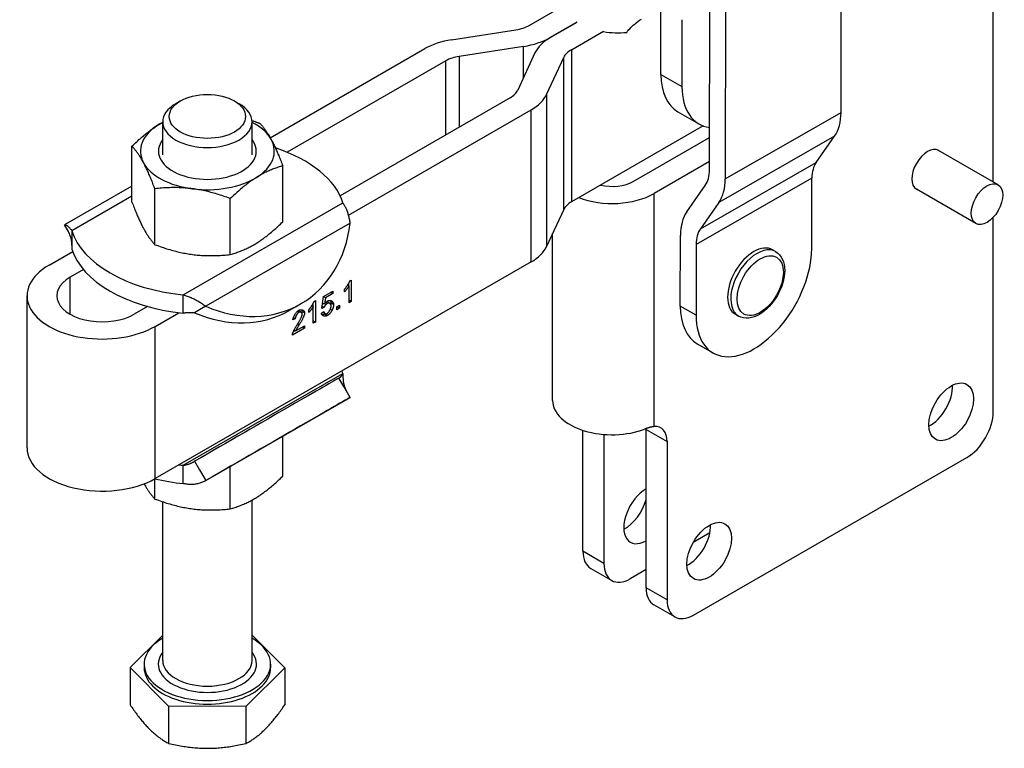
# Model space of a CAD drawing. Extents: x 27 to 340, y 8 to 279.
# Drawn here: x 164 to 230, y 8 to 56 of the extents above; entities that cross this region are included whole.
import ezdxf

# ---------------------------------------------------------------- set-up
doc = ezdxf.new("R2010")
doc.units = 0
doc.layers.add('Tangenciální hrany', color=179, linetype='Continuous', lineweight=50)
doc.layers.add('Viditelné hrany', color=7, linetype='Continuous', lineweight=25)

msp = doc.modelspace()

# ---------------------------------------------------------------- linework, layer by layer
at = {"layer": 'Tangenciální hrany', "color": 179, "linetype": 'Continuous', "lineweight": 25, "true_color": 0x1a1a3e}
for p, q in [((199.819, 55.291), (199.819, 55.283)), ((198.026, 52.61), (198.026, 54.695)), ((201.24, 54.472), (201.24, 44.253)), ((192.8, 48.761), (192.8, 53.729)), ((193.696, 54.027), (193.696, 49.277)), ((200.723, 43.737), (200.723, 53.956)), ((207.254, 52.813), (208.668, 51.998)), ((199.562, 51.463), (199.562, 41.243)), ((198.527, 40.211), (198.527, 50.43)), ((211.579, 45.802), (219.357, 50.262)), ((218.927, 48.666), (211.149, 44.206)), ((209.91, 42.443), (217.689, 46.903)), ((217.402, 45.839), (209.624, 41.379)), ((171.706, 44.636), (167.667, 42.31)), ((206.804, 29.154), (206.804, 44.814)), ((175.154, 37.998), (185.881, 44.175)), ((186.368, 42.825), (176.667, 37.238)), ((167.546, 36.702), (167.546, 39.186)), ((184.827, 37.425), (184.722, 37.486)), ((185.253, 37.362), (185.076, 37.463)), ((209.615, 36.637), (208.555, 37.248)), ((182.916, 36.821), (182.811, 36.882)), ((183.306, 36.794), (183.129, 36.895)), ((184.83, 36.608), (184.653, 36.71)), ((185.154, 36.968), (185.036, 37.037)), ((173.274, 25.668), (173.274, 35.888)), ((182.941, 35.988), (182.839, 36.046)), ((175.154, 26.552), (185.881, 32.729)), ((206.256, 28.959), (207.671, 28.145)), ((203.428, 19.96), (202.014, 20.775)), ((207.671, 17.517), (206.256, 18.331))]:
    msp.add_line(p, q, dxfattribs=at)
for centre, major_axis, ratio, start_param, end_param in [((213.716, 38.745), (1.248, 2.166), 0.578093, 0, 3.141593), ((176.774, 13.197), (-3.3, 0), 0.575862, 5.853486, 9.854478), ((176.774, 13.443), (3, 0), 0.575862, 3.141593, 6.283185)]:
    msp.add_ellipse(centre, major_axis=major_axis, ratio=ratio, start_param=start_param, end_param=end_param, dxfattribs=at)
msp.add_ellipse((213.929, 38.623), major_axis=(1.098, 1.906), ratio=0.578093, dxfattribs=at)
at = {"layer": 'Viditelné hrany', "linetype": 'Continuous', "lineweight": 25}
for p, q in [((219.357, 50.262), (219.383, 64.496)), ((229.591, 45.585), (229.591, 64.068)), ((210.518, 46.413), (210.544, 60.647)), ((211.605, 60.036), (211.579, 45.802)), ((198.405, 56.105), (200.563, 57.348)), ((207.254, 52.813), (207.242, 57.303)), ((201.594, 56.313), (199.819, 55.291)), ((201.601, 56.309), (199.826, 55.287)), ((208.657, 56.488), (208.668, 51.998)), ((193.179, 55.139), (197.508, 55.807)), ((201.24, 54.472), (203.394, 55.713)), ((180.997, 48.56), (191.385, 54.543)), ((198.026, 54.695), (193.696, 54.027)), ((192.8, 53.729), (182.131, 47.585)), ((198.791, 54.254), (197.631, 51.761)), ((199.562, 51.463), (200.723, 53.956)), ((174.955, 51.026), (174.644, 50.846)), ((178.593, 51.026), (178.903, 50.846)), ((197.113, 51.245), (185.688, 44.665)), ((186.259, 43.366), (198.527, 50.43)), ((208.398, 50.299), (209.812, 49.485)), ((173.774, 47.421), (173.774, 49.629)), ((179.774, 47.421), (179.774, 49.629)), ((210.095, 49.352), (201.24, 44.253)), ((205.39, 45.629), (210.522, 48.584)), ((217.689, 46.903), (218.927, 48.666)), ((171.706, 44.231), (171.706, 47.989)), ((229.915, 45.398), (225.92, 47.698)), ((181.842, 42.91), (181.842, 46.668)), ((210.519, 46.954), (206.804, 44.814)), ((217.393, 41.097), (217.402, 45.839)), ((171.706, 45.308), (167.18, 42.702)), ((173.246, 41.374), (173.246, 45.131)), ((208.993, 43.586), (210.232, 45.349)), ((228.418, 42.798), (224.423, 45.099)), ((178.314, 40.713), (178.314, 44.471)), ((200.723, 43.737), (199.562, 41.243)), ((211.149, 44.206), (209.91, 42.443)), ((229.591, 30.14), (229.591, 43.218)), ((167.44, 42.251), (167.179, 42.702)), ((167.667, 42.31), (167.667, 41.624)), ((199.975, 30.91), (199.975, 42.131)), ((208.555, 37.248), (208.563, 41.99)), ((167.667, 41.624), (167.667, 41.083)), ((209.624, 41.379), (209.615, 36.637)), ((214.964, 40.911), (214.752, 41.034)), ((166.132, 40), (167.723, 40.917)), ((198.527, 40.211), (173.274, 25.668)), ((168.442, 39.702), (167.546, 39.186)), ((186.293, 38.593), (186.19, 38.652)), ((186.268, 38.781), (186.268, 38.608)), ((186.293, 37.474), (186.293, 38.593)), ((186.347, 38.942), (186.445, 38.998)), ((186.445, 38.998), (186.445, 37.562)), ((164.653, 27.725), (164.653, 37.944)), ((175.154, 37.312), (175.154, 37.998)), ((184.459, 37.096), (184.579, 37.9)), ((184.701, 37.802), (184.575, 37.874)), ((184.579, 37.9), (185.194, 38.254)), ((184.701, 37.802), (184.634, 37.379)), ((185.194, 38.086), (184.701, 37.802)), ((185.194, 38.086), (185.048, 38.17)), ((185.194, 38.254), (185.194, 38.086)), ((185.989, 38.207), (185.989, 38.377)), ((172.755, 37.218), (171.859, 36.702)), ((175.154, 36.771), (175.154, 37.312)), ((176.667, 37.238), (176.246, 36.994)), ((183.058, 37.405), (182.308, 36.97)), ((183.891, 37.21), (183.788, 37.269)), ((183.866, 37.398), (183.866, 37.224)), ((183.891, 36.091), (183.891, 37.21)), ((183.944, 37.558), (184.042, 37.615)), ((184.042, 37.615), (184.042, 36.178)), ((184.602, 37.156), (184.459, 37.096)), ((184.602, 37.156), (184.479, 37.227)), ((184.634, 37.379), (184.512, 37.45)), ((184.996, 37.426), (184.819, 37.527)), ((185.478, 37.205), (185.651, 37.304)), ((185.478, 37.005), (185.478, 37.205)), ((185.651, 37.105), (185.478, 37.204)), ((185.651, 37.105), (185.478, 37.005)), ((185.651, 37.304), (185.651, 37.105)), ((186.445, 37.562), (186.293, 37.649)), ((186.445, 37.562), (186.293, 37.474)), ((173.274, 35.888), (174.865, 36.804)), ((176.246, 36.994), (175.917, 36.803)), ((182.675, 36.395), (182.518, 36.324)), ((182.675, 36.395), (182.551, 36.467)), ((183.08, 36.822), (182.903, 36.924)), ((183.587, 36.823), (183.587, 36.994)), ((184.432, 36.778), (184.591, 36.885)), ((184.678, 36.754), (184.527, 36.841)), ((212.469, 36.578), (212.257, 36.701)), ((183.308, 35.755), (182.49, 35.284)), ((182.701, 35.575), (183.308, 35.924)), ((183.308, 35.755), (183.161, 35.84)), ((183.308, 35.924), (183.308, 35.755)), ((184.042, 36.178), (183.891, 36.266)), ((184.042, 36.178), (183.891, 36.091)), ((182.671, 35.592), (182.546, 35.52)), ((182.701, 35.575), (182.599, 35.634)), ((209.699, 34.712), (210.76, 34.101)), ((185.881, 32.729), (185.881, 32.475)), ((185.947, 31.839), (185.618, 32.41)), ((186.368, 31.111), (185.947, 31.839)), ((176.664, 25.522), (186.367, 31.11)), ((176.667, 25.524), (186.368, 31.111)), ((181.842, 25.823), (181.842, 28.504)), ((202.014, 20.775), (202.014, 28.902)), ((203.428, 28.628), (203.428, 19.96)), ((206.256, 18.331), (206.256, 28.959)), ((207.671, 28.145), (207.671, 17.517)), ((175.154, 26.011), (175.154, 26.552)), ((175.917, 26.823), (176.246, 26.253)), ((178.314, 23.626), (178.314, 26.473)), ((209.438, 16.491), (227.823, 27.078)), ((175.154, 25.326), (175.154, 26.011)), ((176.246, 26.253), (176.667, 25.524)), ((173.246, 24.287), (173.246, 25.646)), ((173.774, 13.443), (173.774, 24.101)), ((179.774, 13.443), (179.774, 24.217)), ((210.543, 22.013), (209.419, 21.366)), ((202.534, 19.626), (203.948, 18.812)), ((206.256, 19.545), (205.196, 18.934)), ((208.191, 16.368), (206.777, 17.183)), ((171.578, 12.958), (173.774, 15.138)), ((179.774, 15.147), (181.97, 12.946)), ((174.166, 10.364), (171.578, 12.958)), ((171.578, 12.958), (171.578, 10.467)), ((172.524, 13.197), (172.524, 12.952)), ((181.97, 12.946), (179.362, 10.358)), ((181.024, 13.197), (181.024, 12.952)), ((181.97, 12.946), (181.97, 10.454)), ((174.166, 10.364), (174.166, 7.872)), ((179.362, 10.358), (174.166, 10.364)), ((179.362, 10.358), (179.362, 7.866))]:
    msp.add_line(p, q, dxfattribs=at).dxf.unprotected_set("ltscale", 0)
for points in [[(204.961, 55.632), (204.984, 55.666), (205.015, 55.709), (205.054, 55.76), (205.102, 55.819), (205.159, 55.884), (205.227, 55.955), (205.304, 56.032), (205.393, 56.112), (205.492, 56.196), (205.599, 56.281), (205.71, 56.364), (205.825, 56.446), (205.944, 56.526)], [(179.77, 49.713), (179.792, 49.705), (179.813, 49.698), (179.835, 49.691), (179.857, 49.684), (179.878, 49.676), (179.9, 49.669), (179.922, 49.661), (179.944, 49.654), (179.966, 49.646), (179.988, 49.639), (180.01, 49.631), (180.032, 49.623), (180.054, 49.615), (180.076, 49.607), (180.098, 49.6), (180.12, 49.592), (180.143, 49.584), (180.165, 49.575), (180.188, 49.567), (180.21, 49.559), (180.233, 49.551), (180.256, 49.542), (180.278, 49.534), (180.301, 49.525)], [(171.706, 47.989), (171.787, 48.067), (171.867, 48.143), (171.946, 48.218), (172.024, 48.29), (172.101, 48.36), (172.177, 48.429), (172.253, 48.496), (172.327, 48.561), (172.401, 48.625), (172.475, 48.687), (172.548, 48.747), (172.62, 48.806), (172.692, 48.864), (172.763, 48.92), (172.834, 48.975), (172.905, 49.029), (172.976, 49.081), (173.047, 49.133), (173.117, 49.183), (173.187, 49.231), (173.258, 49.279), (173.328, 49.326), (173.399, 49.372), (173.469, 49.416)], [(173.469, 49.416), (173.482, 49.424), (173.495, 49.432), (173.508, 49.44), (173.52, 49.448), (173.533, 49.455), (173.546, 49.463), (173.558, 49.471), (173.571, 49.478), (173.584, 49.486), (173.596, 49.493), (173.609, 49.501), (173.622, 49.508), (173.634, 49.516), (173.647, 49.523), (173.66, 49.531), (173.672, 49.538), (173.685, 49.545), (173.698, 49.552), (173.71, 49.56), (173.723, 49.567), (173.736, 49.574), (173.748, 49.581), (173.761, 49.588), (173.774, 49.595)], [(180.301, 49.525), (180.337, 49.487), (180.372, 49.449), (180.406, 49.41), (180.44, 49.371), (180.474, 49.331), (180.507, 49.29), (180.54, 49.249), (180.573, 49.207), (180.605, 49.165), (180.637, 49.121), (180.669, 49.078), (180.7, 49.033), (180.732, 48.988), (180.763, 48.941), (180.794, 48.894), (180.825, 48.846), (180.856, 48.797), (180.887, 48.748), (180.917, 48.697), (180.948, 48.645), (180.979, 48.592), (181.01, 48.537), (181.041, 48.482), (181.071, 48.425)], [(181.071, 48.425), (181.102, 48.367), (181.133, 48.309), (181.164, 48.249), (181.195, 48.188), (181.225, 48.126), (181.256, 48.062), (181.287, 47.998), (181.318, 47.932), (181.349, 47.865), (181.38, 47.797), (181.411, 47.727), (181.442, 47.656), (181.474, 47.584), (181.506, 47.509), (181.538, 47.434), (181.57, 47.356), (181.603, 47.277), (181.636, 47.196), (181.669, 47.113), (181.703, 47.028), (181.737, 46.941), (181.771, 46.852), (181.806, 46.761), (181.842, 46.668)], [(172.476, 46.889), (172.445, 46.945), (172.414, 47.001), (172.384, 47.055), (172.353, 47.108), (172.322, 47.16), (172.291, 47.211), (172.261, 47.261), (172.23, 47.31), (172.199, 47.358), (172.168, 47.405), (172.136, 47.451), (172.105, 47.496), (172.073, 47.541), (172.042, 47.585), (172.009, 47.628), (171.977, 47.67), (171.945, 47.712), (171.912, 47.753), (171.878, 47.794), (171.845, 47.834), (171.811, 47.874), (171.776, 47.912), (171.741, 47.951), (171.706, 47.989)], [(173.246, 45.131), (173.211, 45.225), (173.176, 45.316), (173.141, 45.405), (173.107, 45.492), (173.074, 45.577), (173.04, 45.66), (173.007, 45.741), (172.975, 45.82), (172.942, 45.897), (172.91, 45.973), (172.879, 46.047), (172.847, 46.12), (172.816, 46.191), (172.784, 46.261), (172.753, 46.329), (172.722, 46.396), (172.691, 46.461), (172.661, 46.526), (172.63, 46.589), (172.599, 46.651), (172.568, 46.712), (172.538, 46.772), (172.507, 46.831), (172.476, 46.889)], [(181.842, 46.668), (181.76, 46.645), (181.68, 46.621), (181.601, 46.597), (181.523, 46.572), (181.446, 46.547), (181.37, 46.52), (181.295, 46.493), (181.22, 46.466), (181.146, 46.437), (181.073, 46.408), (181, 46.377), (180.928, 46.346), (180.856, 46.314), (180.784, 46.282), (180.713, 46.248), (180.642, 46.213), (180.571, 46.178), (180.501, 46.141), (180.43, 46.103), (180.36, 46.064), (180.29, 46.025), (180.219, 45.983), (180.149, 45.941), (180.078, 45.898)], [(180.078, 45.898), (180.007, 45.853), (179.937, 45.808), (179.866, 45.761), (179.796, 45.713), (179.725, 45.664), (179.655, 45.614), (179.585, 45.563), (179.514, 45.511), (179.443, 45.457), (179.372, 45.402), (179.3, 45.346), (179.228, 45.288), (179.156, 45.229), (179.083, 45.168), (179.01, 45.106), (178.936, 45.043), (178.861, 44.977), (178.786, 44.911), (178.709, 44.842), (178.632, 44.772), (178.554, 44.699), (178.475, 44.625), (178.395, 44.549), (178.314, 44.471)], [(175.78, 45.13), (175.679, 45.142), (175.577, 45.154), (175.476, 45.164), (175.375, 45.173), (175.274, 45.181), (175.173, 45.188), (175.071, 45.194), (174.97, 45.199), (174.868, 45.203), (174.766, 45.206), (174.663, 45.207), (174.56, 45.208), (174.456, 45.208), (174.351, 45.206), (174.245, 45.203), (174.139, 45.2), (174.032, 45.195), (173.924, 45.189), (173.814, 45.182), (173.703, 45.174), (173.591, 45.165), (173.478, 45.155), (173.363, 45.144), (173.246, 45.131)], [(178.314, 44.471), (178.198, 44.514), (178.083, 44.555), (177.969, 44.595), (177.857, 44.633), (177.746, 44.67), (177.637, 44.705), (177.529, 44.739), (177.421, 44.772), (177.315, 44.803), (177.209, 44.833), (177.105, 44.862), (177.001, 44.89), (176.898, 44.916), (176.795, 44.941), (176.692, 44.965), (176.591, 44.988), (176.489, 45.01), (176.388, 45.03), (176.286, 45.049), (176.185, 45.068), (176.084, 45.085), (175.983, 45.101), (175.882, 45.116), (175.78, 45.13)], [(171.706, 44.231), (171.741, 44.138), (171.776, 44.047), (171.811, 43.958), (171.845, 43.871), (171.878, 43.786), (171.912, 43.703), (171.945, 43.622), (171.977, 43.543), (172.009, 43.465), (172.042, 43.39), (172.073, 43.316), (172.105, 43.243), (172.136, 43.172), (172.168, 43.102), (172.199, 43.034), (172.23, 42.967), (172.261, 42.901), (172.291, 42.837), (172.322, 42.774), (172.353, 42.711), (172.384, 42.651), (172.414, 42.591), (172.445, 42.532), (172.476, 42.474)], [(186.368, 42.825), (186.359, 42.894), (186.349, 42.962), (186.337, 43.03), (186.325, 43.096), (186.311, 43.162), (186.296, 43.226), (186.28, 43.29), (186.263, 43.353), (186.245, 43.415), (186.226, 43.475), (186.206, 43.535), (186.185, 43.593), (186.163, 43.65), (186.141, 43.706), (186.117, 43.76), (186.093, 43.812), (186.068, 43.863), (186.043, 43.913), (186.017, 43.961), (185.991, 44.007), (185.964, 44.052), (185.937, 44.094), (185.909, 44.136), (185.881, 44.175)], [(167.179, 42.702), (167.188, 42.706), (167.199, 42.708), (167.21, 42.709), (167.223, 42.708), (167.236, 42.706), (167.251, 42.701), (167.267, 42.695), (167.284, 42.687), (167.302, 42.677), (167.321, 42.666), (167.341, 42.652), (167.362, 42.637), (167.384, 42.62), (167.407, 42.601), (167.43, 42.58), (167.454, 42.557), (167.479, 42.533), (167.504, 42.507), (167.53, 42.478), (167.557, 42.448), (167.583, 42.416), (167.611, 42.383), (167.639, 42.347), (167.667, 42.31)], [(172.476, 42.474), (172.507, 42.417), (172.538, 42.362), (172.568, 42.308), (172.599, 42.255), (172.63, 42.203), (172.661, 42.152), (172.691, 42.102), (172.722, 42.053), (172.753, 42.005), (172.784, 41.958), (172.816, 41.912), (172.847, 41.866), (172.879, 41.822), (172.91, 41.778), (172.942, 41.735), (172.975, 41.692), (173.007, 41.65), (173.04, 41.609), (173.074, 41.569), (173.107, 41.529), (173.141, 41.489), (173.176, 41.45), (173.211, 41.412), (173.246, 41.374)], [(180.078, 41.483), (180.149, 41.528), (180.219, 41.573), (180.29, 41.62), (180.36, 41.668), (180.43, 41.717), (180.501, 41.767), (180.571, 41.818), (180.642, 41.87), (180.713, 41.924), (180.784, 41.979), (180.856, 42.035), (180.928, 42.093), (181, 42.152), (181.073, 42.212), (181.146, 42.274), (181.22, 42.338), (181.295, 42.403), (181.37, 42.47), (181.446, 42.539), (181.523, 42.609), (181.601, 42.681), (181.68, 42.756), (181.76, 42.832), (181.842, 42.91)], [(167.667, 41.337), (167.659, 41.501), (167.639, 41.658), (167.61, 41.801), (167.575, 41.93), (167.537, 42.04), (167.499, 42.132), (167.466, 42.203), (167.45, 42.233), (167.44, 42.251)], [(173.246, 41.374), (173.363, 41.331), (173.478, 41.289), (173.591, 41.25), (173.703, 41.211), (173.814, 41.174), (173.924, 41.139), (174.032, 41.105), (174.139, 41.072), (174.245, 41.041), (174.351, 41.011), (174.456, 40.982), (174.56, 40.955), (174.663, 40.928), (174.766, 40.903), (174.868, 40.879), (174.97, 40.856), (175.071, 40.835), (175.173, 40.814), (175.274, 40.795), (175.375, 40.777), (175.476, 40.76), (175.577, 40.743), (175.679, 40.729), (175.78, 40.715)], [(178.314, 40.713), (178.395, 40.736), (178.475, 40.759), (178.554, 40.784), (178.632, 40.808), (178.709, 40.834), (178.786, 40.86), (178.861, 40.887), (178.936, 40.915), (179.01, 40.944), (179.083, 40.973), (179.156, 41.003), (179.228, 41.034), (179.3, 41.066), (179.372, 41.099), (179.443, 41.133), (179.514, 41.168), (179.585, 41.203), (179.655, 41.24), (179.725, 41.278), (179.796, 41.316), (179.866, 41.356), (179.937, 41.397), (180.007, 41.44), (180.078, 41.483)], [(175.78, 40.715), (175.882, 40.702), (175.983, 40.691), (176.084, 40.68), (176.185, 40.671), (176.286, 40.663), (176.388, 40.656), (176.489, 40.65), (176.591, 40.645), (176.692, 40.641), (176.795, 40.639), (176.898, 40.637), (177.001, 40.636), (177.105, 40.637), (177.209, 40.638), (177.315, 40.641), (177.421, 40.644), (177.529, 40.649), (177.637, 40.655), (177.746, 40.662), (177.857, 40.67), (177.969, 40.679), (178.083, 40.689), (178.198, 40.701), (178.314, 40.713)], [(214.964, 40.911), (215.108, 40.811), (215.234, 40.688), (215.34, 40.546), (215.426, 40.388), (215.491, 40.216), (215.536, 40.034), (215.563, 39.843), (215.572, 39.645), (215.564, 39.44), (215.539, 39.23), (215.499, 39.018), (215.443, 38.803), (215.372, 38.588), (215.287, 38.375), (215.189, 38.165), (215.079, 37.961), (214.957, 37.762), (214.824, 37.572), (214.683, 37.392), (214.533, 37.223), (214.375, 37.067), (214.211, 36.925), (214.043, 36.798), (213.87, 36.688), (213.693, 36.596), (213.515, 36.524), (213.334, 36.472), (213.153, 36.442), (212.974, 36.437), (212.798, 36.457), (212.628, 36.504), (212.469, 36.578)], [(185.989, 38.377), (186.005, 38.395), (186.022, 38.416), (186.039, 38.437), (186.057, 38.46), (186.075, 38.484), (186.093, 38.509), (186.111, 38.534), (186.13, 38.561), (186.148, 38.588), (186.166, 38.615), (186.183, 38.642), (186.201, 38.669), (186.218, 38.696), (186.234, 38.723), (186.25, 38.75), (186.265, 38.775), (186.279, 38.8), (186.292, 38.825), (186.304, 38.848), (186.315, 38.869), (186.325, 38.89), (186.334, 38.909), (186.341, 38.926), (186.347, 38.942)], [(186.293, 38.593), (186.285, 38.581), (186.277, 38.568), (186.267, 38.553), (186.256, 38.538), (186.245, 38.521), (186.232, 38.504), (186.219, 38.487), (186.206, 38.468), (186.191, 38.45), (186.177, 38.431), (186.162, 38.412), (186.147, 38.392), (186.132, 38.373), (186.117, 38.355), (186.102, 38.336), (186.087, 38.318), (186.073, 38.301), (186.059, 38.284), (186.045, 38.269), (186.032, 38.254), (186.02, 38.24), (186.009, 38.228), (185.999, 38.216), (185.989, 38.207)], [(175.154, 37.998), (175.221, 37.981), (175.287, 37.962), (175.354, 37.942), (175.42, 37.92), (175.487, 37.897), (175.553, 37.872), (175.618, 37.846), (175.684, 37.818), (175.749, 37.789), (175.815, 37.759), (175.879, 37.728), (175.944, 37.695), (176.008, 37.662), (176.071, 37.627), (176.134, 37.592), (176.196, 37.555), (176.257, 37.518), (176.318, 37.48), (176.378, 37.442), (176.437, 37.402), (176.496, 37.362), (176.553, 37.321), (176.611, 37.28), (176.667, 37.238)], [(183.587, 36.994), (183.603, 37.012), (183.62, 37.032), (183.637, 37.054), (183.655, 37.077), (183.673, 37.101), (183.691, 37.125), (183.709, 37.151), (183.727, 37.177), (183.746, 37.204), (183.764, 37.231), (183.781, 37.259), (183.799, 37.286), (183.815, 37.313), (183.832, 37.34), (183.847, 37.366), (183.862, 37.392), (183.877, 37.417), (183.89, 37.441), (183.902, 37.464), (183.913, 37.486), (183.923, 37.507), (183.931, 37.525), (183.939, 37.543), (183.944, 37.558)], [(183.891, 37.21), (183.883, 37.198), (183.875, 37.184), (183.865, 37.17), (183.854, 37.154), (183.842, 37.138), (183.83, 37.121), (183.817, 37.103), (183.803, 37.085), (183.789, 37.066), (183.775, 37.047), (183.76, 37.028), (183.745, 37.009), (183.73, 36.99), (183.715, 36.971), (183.7, 36.953), (183.685, 36.935), (183.671, 36.918), (183.657, 36.901), (183.643, 36.885), (183.63, 36.87), (183.618, 36.857), (183.607, 36.844), (183.596, 36.833), (183.587, 36.823)], [(184.544, 37.431), (184.542, 37.429), (184.54, 37.427), (184.538, 37.425), (184.536, 37.423), (184.535, 37.421), (184.533, 37.419), (184.531, 37.417), (184.529, 37.415), (184.528, 37.413), (184.526, 37.411), (184.524, 37.409), (184.522, 37.407), (184.521, 37.404), (184.519, 37.402), (184.517, 37.4), (184.515, 37.398), (184.514, 37.396), (184.512, 37.394), (184.51, 37.392), (184.509, 37.39), (184.507, 37.387), (184.505, 37.385), (184.504, 37.383), (184.502, 37.381)], [(184.827, 37.425), (184.818, 37.42), (184.808, 37.413), (184.798, 37.405), (184.787, 37.396), (184.777, 37.387), (184.766, 37.377), (184.755, 37.366), (184.744, 37.355), (184.733, 37.343), (184.721, 37.331), (184.71, 37.318), (184.7, 37.305), (184.689, 37.292), (184.679, 37.279), (184.669, 37.266), (184.659, 37.253), (184.65, 37.24), (184.641, 37.227), (184.633, 37.214), (184.625, 37.201), (184.618, 37.189), (184.612, 37.178), (184.606, 37.166), (184.602, 37.156)], [(184.634, 37.379), (184.643, 37.392), (184.652, 37.404), (184.662, 37.416), (184.671, 37.428), (184.681, 37.44), (184.69, 37.451), (184.7, 37.462), (184.709, 37.473), (184.719, 37.483), (184.729, 37.493), (184.738, 37.503), (184.748, 37.512), (184.758, 37.521), (184.768, 37.53), (184.777, 37.539), (184.787, 37.547), (184.797, 37.555), (184.807, 37.563), (184.817, 37.571), (184.827, 37.578), (184.837, 37.585), (184.847, 37.591), (184.858, 37.598), (184.868, 37.604)], [(184.819, 37.527), (184.818, 37.528), (184.817, 37.529), (184.815, 37.53), (184.814, 37.531), (184.812, 37.531), (184.811, 37.532), (184.809, 37.533), (184.808, 37.534), (184.806, 37.534), (184.805, 37.535), (184.803, 37.536), (184.801, 37.536), (184.8, 37.537), (184.798, 37.538), (184.797, 37.538), (184.795, 37.539), (184.794, 37.54), (184.792, 37.54), (184.791, 37.541), (184.789, 37.541), (184.787, 37.542), (184.786, 37.542), (184.784, 37.543), (184.783, 37.543)], [(185.091, 37.252), (185.091, 37.271), (185.088, 37.289), (185.085, 37.306), (185.08, 37.322), (185.074, 37.338), (185.067, 37.353), (185.058, 37.366), (185.049, 37.379), (185.039, 37.391), (185.028, 37.402), (185.016, 37.412), (185.004, 37.421), (184.991, 37.429), (184.977, 37.435), (184.963, 37.44), (184.948, 37.444), (184.934, 37.447), (184.919, 37.448), (184.903, 37.448), (184.888, 37.447), (184.873, 37.444), (184.857, 37.439), (184.842, 37.433), (184.827, 37.425)], [(184.829, 36.751), (184.843, 36.761), (184.858, 36.772), (184.872, 36.785), (184.887, 36.8), (184.902, 36.816), (184.917, 36.834), (184.932, 36.854), (184.947, 36.875), (184.961, 36.896), (184.975, 36.919), (184.989, 36.943), (185.002, 36.967), (185.015, 36.991), (185.026, 37.016), (185.038, 37.041), (185.048, 37.067), (185.058, 37.092), (185.066, 37.116), (185.073, 37.141), (185.08, 37.165), (185.085, 37.188), (185.088, 37.211), (185.091, 37.232), (185.091, 37.252)], [(184.868, 37.604), (184.888, 37.614), (184.909, 37.622), (184.931, 37.628), (184.953, 37.632), (184.974, 37.634), (184.996, 37.634), (185.018, 37.632), (185.04, 37.628), (185.061, 37.622), (185.082, 37.614), (185.102, 37.605), (185.121, 37.594), (185.14, 37.582), (185.157, 37.568), (185.174, 37.552), (185.189, 37.536), (185.203, 37.518), (185.215, 37.499), (185.226, 37.478), (185.235, 37.457), (185.243, 37.434), (185.248, 37.411), (185.251, 37.387), (185.253, 37.362)], [(185.017, 37.632), (185.021, 37.627), (185.025, 37.621), (185.029, 37.615), (185.033, 37.61), (185.036, 37.604), (185.04, 37.598), (185.044, 37.592), (185.047, 37.585), (185.05, 37.579), (185.053, 37.572), (185.056, 37.565), (185.059, 37.559), (185.061, 37.552), (185.063, 37.544), (185.066, 37.537), (185.068, 37.53), (185.069, 37.522), (185.071, 37.514), (185.072, 37.506), (185.074, 37.498), (185.075, 37.49), (185.075, 37.481), (185.076, 37.472), (185.076, 37.463)], [(185.076, 37.463), (185.076, 37.459), (185.076, 37.454), (185.076, 37.45), (185.076, 37.445), (185.075, 37.441), (185.075, 37.436), (185.075, 37.431), (185.075, 37.427), (185.075, 37.422), (185.074, 37.417), (185.074, 37.413), (185.074, 37.408), (185.073, 37.403), (185.073, 37.399), (185.073, 37.394), (185.072, 37.389), (185.072, 37.384), (185.071, 37.38), (185.071, 37.375), (185.07, 37.37), (185.07, 37.365), (185.069, 37.36), (185.068, 37.356), (185.068, 37.351)], [(185.253, 37.362), (185.252, 37.345), (185.252, 37.329), (185.251, 37.313), (185.25, 37.297), (185.248, 37.28), (185.246, 37.264), (185.244, 37.248), (185.242, 37.231), (185.239, 37.215), (185.236, 37.198), (185.232, 37.182), (185.228, 37.166), (185.224, 37.149), (185.219, 37.133), (185.214, 37.116), (185.209, 37.1), (185.203, 37.084), (185.197, 37.067), (185.191, 37.051), (185.184, 37.034), (185.177, 37.018), (185.17, 37.001), (185.162, 36.985), (185.154, 36.968)], [(175.917, 36.803), (175.887, 36.803), (175.857, 36.803), (175.827, 36.804), (175.797, 36.804), (175.767, 36.804), (175.736, 36.804), (175.705, 36.804), (175.674, 36.803), (175.643, 36.803), (175.612, 36.803), (175.58, 36.802), (175.548, 36.801), (175.516, 36.8), (175.484, 36.799), (175.451, 36.798), (175.419, 36.796), (175.386, 36.794), (175.354, 36.792), (175.321, 36.789), (175.288, 36.787), (175.254, 36.783), (175.221, 36.78), (175.188, 36.776), (175.154, 36.771)], [(182.518, 36.324), (182.521, 36.351), (182.526, 36.379), (182.533, 36.408), (182.541, 36.438), (182.551, 36.468), (182.563, 36.499), (182.576, 36.53), (182.59, 36.562), (182.606, 36.594), (182.623, 36.625), (182.64, 36.656), (182.659, 36.687), (182.679, 36.717), (182.699, 36.747), (182.72, 36.775), (182.741, 36.803), (182.763, 36.829), (182.785, 36.854), (182.808, 36.878), (182.83, 36.9), (182.853, 36.92), (182.875, 36.938), (182.898, 36.954), (182.92, 36.968)], [(182.916, 36.821), (182.903, 36.812), (182.889, 36.802), (182.875, 36.79), (182.861, 36.777), (182.847, 36.763), (182.833, 36.747), (182.819, 36.73), (182.805, 36.713), (182.792, 36.694), (182.779, 36.675), (182.767, 36.655), (182.755, 36.635), (182.744, 36.614), (182.733, 36.594), (182.723, 36.573), (182.714, 36.552), (182.705, 36.531), (182.698, 36.51), (182.691, 36.489), (182.686, 36.469), (182.681, 36.45), (182.678, 36.431), (182.676, 36.413), (182.675, 36.395)], [(182.807, 35.996), (182.832, 36.034), (182.856, 36.073), (182.879, 36.111), (182.902, 36.148), (182.924, 36.186), (182.945, 36.223), (182.966, 36.259), (182.985, 36.295), (183.004, 36.33), (183.021, 36.364), (183.038, 36.397), (183.053, 36.43), (183.068, 36.461), (183.082, 36.491), (183.094, 36.52), (183.105, 36.547), (183.115, 36.573), (183.124, 36.597), (183.132, 36.62), (183.138, 36.642), (183.143, 36.661), (183.146, 36.679), (183.149, 36.694), (183.149, 36.708)], [(182.903, 36.924), (182.902, 36.924), (182.901, 36.925), (182.899, 36.926), (182.898, 36.926), (182.897, 36.927), (182.896, 36.927), (182.895, 36.928), (182.893, 36.929), (182.892, 36.929), (182.891, 36.93), (182.89, 36.93), (182.889, 36.931), (182.887, 36.931), (182.886, 36.932), (182.885, 36.933), (182.884, 36.933), (182.882, 36.934), (182.881, 36.934), (182.88, 36.935), (182.879, 36.935), (182.877, 36.935), (182.876, 36.936), (182.875, 36.936), (182.873, 36.937)], [(183.149, 36.708), (183.149, 36.721), (183.147, 36.733), (183.144, 36.745), (183.139, 36.757), (183.134, 36.768), (183.128, 36.778), (183.12, 36.788), (183.112, 36.797), (183.103, 36.805), (183.093, 36.813), (183.083, 36.82), (183.072, 36.826), (183.06, 36.831), (183.048, 36.836), (183.036, 36.839), (183.023, 36.842), (183.01, 36.843), (182.997, 36.843), (182.983, 36.843), (182.97, 36.841), (182.956, 36.838), (182.943, 36.833), (182.929, 36.828), (182.916, 36.821)], [(182.92, 36.968), (182.943, 36.98), (182.965, 36.99), (182.988, 36.997), (183.011, 37.003), (183.033, 37.006), (183.056, 37.008), (183.078, 37.008), (183.099, 37.006), (183.121, 37.003), (183.141, 36.998), (183.161, 36.991), (183.18, 36.983), (183.198, 36.973), (183.215, 36.962), (183.231, 36.95), (183.245, 36.937), (183.259, 36.922), (183.271, 36.907), (183.281, 36.89), (183.29, 36.872), (183.297, 36.854), (183.302, 36.834), (183.305, 36.814), (183.306, 36.794)], [(183.306, 36.794), (183.305, 36.778), (183.303, 36.76), (183.3, 36.74), (183.295, 36.718), (183.29, 36.694), (183.282, 36.668), (183.274, 36.64), (183.264, 36.61), (183.252, 36.579), (183.239, 36.546), (183.225, 36.512), (183.21, 36.476), (183.193, 36.44), (183.175, 36.402), (183.156, 36.363), (183.136, 36.323), (183.115, 36.283), (183.093, 36.242), (183.069, 36.2), (183.045, 36.158), (183.02, 36.115), (182.994, 36.073), (182.968, 36.03), (182.941, 35.988)], [(183.095, 37.007), (183.098, 37.003), (183.1, 36.999), (183.102, 36.995), (183.105, 36.991), (183.107, 36.987), (183.109, 36.982), (183.111, 36.978), (183.113, 36.974), (183.115, 36.97), (183.116, 36.965), (183.118, 36.961), (183.12, 36.956), (183.121, 36.952), (183.122, 36.947), (183.124, 36.942), (183.125, 36.937), (183.126, 36.933), (183.127, 36.927), (183.127, 36.922), (183.128, 36.917), (183.128, 36.912), (183.129, 36.906), (183.129, 36.901), (183.129, 36.895)], [(183.129, 36.895), (183.129, 36.892), (183.129, 36.889), (183.129, 36.886), (183.129, 36.883), (183.128, 36.879), (183.128, 36.876), (183.128, 36.872), (183.127, 36.869), (183.127, 36.865), (183.126, 36.861), (183.126, 36.857), (183.125, 36.853), (183.125, 36.849), (183.124, 36.845), (183.123, 36.84), (183.122, 36.836), (183.121, 36.831), (183.12, 36.826), (183.119, 36.822), (183.118, 36.817), (183.117, 36.812), (183.116, 36.806), (183.114, 36.801), (183.113, 36.796)], [(184.83, 36.608), (184.809, 36.597), (184.787, 36.588), (184.765, 36.58), (184.743, 36.575), (184.721, 36.571), (184.699, 36.569), (184.677, 36.569), (184.655, 36.571), (184.634, 36.574), (184.613, 36.578), (184.593, 36.584), (184.573, 36.592), (184.555, 36.601), (184.537, 36.611), (184.52, 36.623), (184.504, 36.636), (184.49, 36.65), (184.477, 36.665), (184.465, 36.681), (184.455, 36.699), (184.447, 36.717), (184.44, 36.737), (184.435, 36.757), (184.432, 36.778)], [(184.653, 36.71), (184.645, 36.705), (184.637, 36.701), (184.629, 36.697), (184.621, 36.694), (184.613, 36.691), (184.605, 36.688), (184.597, 36.685), (184.589, 36.682), (184.581, 36.68), (184.574, 36.678), (184.566, 36.677), (184.558, 36.675), (184.551, 36.674), (184.543, 36.673), (184.536, 36.672), (184.528, 36.671), (184.521, 36.671), (184.513, 36.671), (184.506, 36.671), (184.499, 36.671), (184.492, 36.671), (184.485, 36.672), (184.478, 36.672), (184.471, 36.673)], [(184.591, 36.885), (184.594, 36.87), (184.598, 36.855), (184.603, 36.841), (184.609, 36.828), (184.616, 36.816), (184.623, 36.804), (184.632, 36.793), (184.641, 36.783), (184.65, 36.774), (184.661, 36.766), (184.671, 36.758), (184.683, 36.752), (184.694, 36.746), (184.706, 36.741), (184.718, 36.738), (184.731, 36.735), (184.743, 36.733), (184.756, 36.732), (184.768, 36.733), (184.781, 36.734), (184.793, 36.737), (184.806, 36.741), (184.817, 36.745), (184.829, 36.751)], [(184.704, 36.742), (184.702, 36.741), (184.7, 36.739), (184.698, 36.738), (184.696, 36.736), (184.694, 36.735), (184.692, 36.733), (184.689, 36.732), (184.687, 36.731), (184.685, 36.729), (184.683, 36.728), (184.681, 36.727), (184.679, 36.725), (184.677, 36.724), (184.675, 36.723), (184.672, 36.721), (184.67, 36.72), (184.668, 36.719), (184.666, 36.717), (184.664, 36.716), (184.662, 36.715), (184.66, 36.714), (184.658, 36.712), (184.655, 36.711), (184.653, 36.71)], [(185.154, 36.968), (185.144, 36.948), (185.134, 36.929), (185.123, 36.91), (185.112, 36.891), (185.101, 36.873), (185.09, 36.855), (185.078, 36.838), (185.066, 36.821), (185.053, 36.804), (185.04, 36.788), (185.027, 36.772), (185.014, 36.757), (185, 36.742), (184.986, 36.728), (184.972, 36.714), (184.957, 36.701), (184.943, 36.688), (184.927, 36.675), (184.912, 36.663), (184.896, 36.651), (184.88, 36.64), (184.864, 36.629), (184.847, 36.618), (184.83, 36.608)], [(182.508, 35.417), (182.512, 35.432), (182.518, 35.449), (182.524, 35.467), (182.532, 35.486), (182.54, 35.506), (182.55, 35.528), (182.56, 35.551), (182.57, 35.574), (182.582, 35.598), (182.594, 35.623), (182.607, 35.649), (182.62, 35.675), (182.634, 35.702), (182.649, 35.729), (182.663, 35.756), (182.679, 35.783), (182.694, 35.811), (182.71, 35.838), (182.726, 35.865), (182.742, 35.892), (182.758, 35.919), (182.774, 35.945), (182.791, 35.971), (182.807, 35.996)], [(182.941, 35.988), (182.924, 35.962), (182.908, 35.937), (182.892, 35.912), (182.877, 35.889), (182.863, 35.866), (182.849, 35.843), (182.836, 35.822), (182.824, 35.801), (182.812, 35.781), (182.8, 35.762), (182.79, 35.744), (182.779, 35.726), (182.77, 35.709), (182.761, 35.693), (182.752, 35.678), (182.744, 35.663), (182.737, 35.649), (182.73, 35.636), (182.724, 35.624), (182.718, 35.613), (182.713, 35.602), (182.709, 35.592), (182.705, 35.583), (182.701, 35.575)], [(182.49, 35.284), (182.49, 35.29), (182.49, 35.295), (182.49, 35.3), (182.49, 35.305), (182.49, 35.311), (182.49, 35.316), (182.491, 35.321), (182.491, 35.327), (182.492, 35.332), (182.492, 35.338), (182.493, 35.343), (182.494, 35.349), (182.494, 35.354), (182.495, 35.36), (182.496, 35.365), (182.497, 35.371), (182.498, 35.377), (182.499, 35.382), (182.501, 35.388), (182.502, 35.394), (182.503, 35.399), (182.505, 35.405), (182.506, 35.411), (182.508, 35.417)], [(185.618, 32.41), (185.632, 32.418), (185.647, 32.427), (185.66, 32.436), (185.674, 32.446), (185.687, 32.456), (185.7, 32.466), (185.712, 32.477), (185.724, 32.488), (185.736, 32.499), (185.748, 32.511), (185.759, 32.524), (185.77, 32.536), (185.781, 32.55), (185.791, 32.564), (185.801, 32.578), (185.811, 32.593), (185.82, 32.608), (185.83, 32.623), (185.839, 32.64), (185.848, 32.656), (185.856, 32.674), (185.865, 32.692), (185.873, 32.71), (185.881, 32.729)], [(185.881, 32.475), (185.888, 32.311), (185.908, 32.155), (185.938, 32.011), (185.973, 31.883), (186.011, 31.772), (186.048, 31.681), (186.082, 31.609), (186.097, 31.58), (186.108, 31.562)], [(206.804, 29.154), (206.782, 29.151), (206.759, 29.149), (206.736, 29.146), (206.713, 29.142), (206.689, 29.138), (206.665, 29.134), (206.641, 29.129), (206.617, 29.124), (206.592, 29.119), (206.567, 29.113), (206.542, 29.106), (206.517, 29.1), (206.492, 29.093), (206.466, 29.086), (206.44, 29.078), (206.414, 29.07), (206.388, 29.062), (206.362, 29.054), (206.336, 29.045), (206.309, 29.036), (206.283, 29.026), (206.256, 29.017), (206.23, 29.007), (206.203, 28.997)], [(175.154, 26.552), (175.188, 26.557), (175.221, 26.563), (175.254, 26.569), (175.288, 26.575), (175.321, 26.583), (175.354, 26.591), (175.386, 26.599), (175.419, 26.608), (175.451, 26.618), (175.484, 26.628), (175.516, 26.639), (175.548, 26.65), (175.58, 26.662), (175.612, 26.674), (175.643, 26.687), (175.674, 26.7), (175.705, 26.714), (175.736, 26.728), (175.767, 26.743), (175.797, 26.758), (175.827, 26.774), (175.857, 26.79), (175.887, 26.806), (175.917, 26.823)], [(180.078, 24.396), (180.149, 24.441), (180.219, 24.487), (180.29, 24.533), (180.36, 24.581), (180.43, 24.63), (180.501, 24.68), (180.571, 24.731), (180.642, 24.784), (180.713, 24.837), (180.784, 24.892), (180.856, 24.948), (180.928, 25.006), (181, 25.065), (181.073, 25.126), (181.146, 25.188), (181.22, 25.251), (181.295, 25.317), (181.37, 25.383), (181.446, 25.452), (181.523, 25.522), (181.601, 25.595), (181.68, 25.669), (181.76, 25.745), (181.842, 25.823)], [(172.518, 25.31), (172.547, 25.258), (172.576, 25.208), (172.605, 25.158), (172.634, 25.109), (172.663, 25.061), (172.692, 25.014), (172.721, 24.968), (172.75, 24.923), (172.78, 24.878), (172.809, 24.834), (172.839, 24.791), (172.868, 24.749), (172.898, 24.707), (172.929, 24.667), (172.959, 24.626), (172.99, 24.586), (173.02, 24.547), (173.052, 24.509), (173.083, 24.471), (173.115, 24.433), (173.147, 24.396), (173.18, 24.359), (173.213, 24.323), (173.246, 24.287)], [(176.667, 25.524), (176.611, 25.493), (176.553, 25.463), (176.496, 25.436), (176.437, 25.41), (176.378, 25.387), (176.318, 25.365), (176.257, 25.345), (176.196, 25.328), (176.134, 25.312), (176.071, 25.299), (176.008, 25.287), (175.944, 25.278), (175.879, 25.27), (175.815, 25.265), (175.749, 25.262), (175.684, 25.261), (175.618, 25.262), (175.553, 25.265), (175.487, 25.27), (175.42, 25.277), (175.354, 25.286), (175.287, 25.297), (175.221, 25.311), (175.154, 25.326)], [(173.246, 24.287), (173.363, 24.244), (173.478, 24.203), (173.591, 24.163), (173.703, 24.125), (173.814, 24.088), (173.924, 24.052), (174.032, 24.018), (174.139, 23.986), (174.245, 23.954), (174.351, 23.924), (174.456, 23.895), (174.56, 23.868), (174.663, 23.841), (174.766, 23.816), (174.868, 23.792), (174.97, 23.77), (175.071, 23.748), (175.173, 23.727), (175.274, 23.708), (175.375, 23.69), (175.476, 23.673), (175.577, 23.657), (175.679, 23.642), (175.78, 23.628)], [(178.314, 23.626), (178.395, 23.649), (178.475, 23.673), (178.554, 23.697), (178.632, 23.722), (178.709, 23.747), (178.786, 23.774), (178.861, 23.801), (178.936, 23.828), (179.01, 23.857), (179.083, 23.886), (179.156, 23.917), (179.228, 23.948), (179.3, 23.98), (179.372, 24.012), (179.443, 24.046), (179.514, 24.081), (179.585, 24.117), (179.655, 24.153), (179.725, 24.191), (179.796, 24.23), (179.866, 24.27), (179.937, 24.311), (180.007, 24.353), (180.078, 24.396)], [(175.78, 23.628), (175.882, 23.615), (175.983, 23.604), (176.084, 23.593), (176.185, 23.584), (176.286, 23.576), (176.388, 23.569), (176.489, 23.563), (176.591, 23.558), (176.692, 23.555), (176.795, 23.552), (176.898, 23.55), (177.001, 23.55), (177.105, 23.55), (177.209, 23.552), (177.315, 23.554), (177.421, 23.558), (177.529, 23.562), (177.637, 23.568), (177.746, 23.575), (177.857, 23.583), (177.969, 23.592), (178.083, 23.602), (178.198, 23.614), (178.314, 23.626)], [(171.578, 10.467), (171.637, 10.379), (171.696, 10.294), (171.754, 10.211), (171.811, 10.13), (171.868, 10.051), (171.923, 9.973), (171.979, 9.898), (172.034, 9.824), (172.088, 9.752), (172.142, 9.682), (172.195, 9.613), (172.248, 9.546), (172.301, 9.48), (172.354, 9.416), (172.406, 9.353), (172.458, 9.291), (172.51, 9.231), (172.562, 9.172), (172.613, 9.114), (172.665, 9.057), (172.716, 9.001), (172.768, 8.947), (172.82, 8.893), (172.872, 8.841)], [(180.666, 8.831), (180.718, 8.884), (180.77, 8.937), (180.822, 8.991), (180.874, 9.047), (180.926, 9.104), (180.979, 9.162), (181.031, 9.221), (181.083, 9.281), (181.135, 9.342), (181.188, 9.405), (181.241, 9.469), (181.294, 9.535), (181.348, 9.602), (181.401, 9.671), (181.456, 9.741), (181.51, 9.813), (181.566, 9.886), (181.621, 9.962), (181.678, 10.039), (181.735, 10.118), (181.792, 10.198), (181.851, 10.281), (181.91, 10.366), (181.97, 10.454)], [(172.872, 8.841), (172.924, 8.789), (172.975, 8.739), (173.027, 8.69), (173.079, 8.642), (173.13, 8.596), (173.182, 8.55), (173.234, 8.505), (173.286, 8.462), (173.338, 8.419), (173.39, 8.377), (173.442, 8.336), (173.495, 8.296), (173.548, 8.257), (173.602, 8.219), (173.656, 8.181), (173.71, 8.144), (173.765, 8.108), (173.82, 8.072), (173.876, 8.037), (173.933, 8.003), (173.99, 7.97), (174.048, 7.936), (174.106, 7.904), (174.166, 7.872)], [(179.362, 7.866), (179.422, 7.897), (179.481, 7.93), (179.54, 7.963), (179.597, 7.996), (179.654, 8.03), (179.711, 8.065), (179.766, 8.101), (179.822, 8.137), (179.876, 8.173), (179.931, 8.211), (179.984, 8.249), (180.038, 8.288), (180.091, 8.328), (180.144, 8.369), (180.197, 8.411), (180.249, 8.453), (180.301, 8.497), (180.353, 8.541), (180.405, 8.587), (180.457, 8.633), (180.51, 8.681), (180.562, 8.73), (180.614, 8.78), (180.666, 8.831)], [(174.166, 7.872), (174.286, 7.844), (174.403, 7.818), (174.52, 7.792), (174.635, 7.769), (174.748, 7.746), (174.86, 7.725), (174.972, 7.705), (175.082, 7.686), (175.191, 7.668), (175.299, 7.652), (175.406, 7.636), (175.513, 7.622), (175.618, 7.609), (175.724, 7.597), (175.829, 7.587), (175.933, 7.577), (176.037, 7.569), (176.141, 7.561), (176.245, 7.555), (176.349, 7.55), (176.452, 7.546), (176.556, 7.543), (176.66, 7.541), (176.764, 7.54)], [(176.764, 7.54), (176.868, 7.541), (176.972, 7.542), (177.076, 7.545), (177.18, 7.549), (177.283, 7.554), (177.387, 7.56), (177.491, 7.567), (177.595, 7.575), (177.699, 7.584), (177.804, 7.595), (177.91, 7.607), (178.016, 7.619), (178.122, 7.633), (178.229, 7.648), (178.338, 7.664), (178.447, 7.682), (178.557, 7.7), (178.668, 7.72), (178.78, 7.741), (178.893, 7.763), (179.008, 7.787), (179.125, 7.812), (179.243, 7.838), (179.362, 7.866)]]:
    msp.add_lwpolyline(points, dxfattribs=at).dxf.unprotected_set("ltscale", 0)
for centre, major_axis, ratio, start_param, end_param in [((196.99, 56.92), (2, 0), 0.575862, 4.974188, 5.497787), ((204.429, 57.92), (4, 0.01), 0.577505, 4.449168, 4.844302), ((194.214, 52.914), (4, 0), 0.575862, 1.832596, 2.356194), ((196.99, 56.92), (4, 0), 0.575862, 4.974188, 5.497787), ((202.654, 53.658), (-4, 0), 0.575862, 5.497787, 6.021386), ((202.654, 53.658), (-2, 0), 0.575862, 5.497787, 6.021386), ((194.214, 52.914), (2, 0), 0.575862, 1.832596, 2.356194), ((211.143, 55.065), (-2.745, -4.766), 0.578093, 5.4987, 6.283185), ((195.699, 52.059), (2, 0), 0.575862, 5.497787, 6.021386), ((212.557, 54.251), (-2.745, -4.766), 0.578093, 5.4987, 6.516395), ((195.699, 52.059), (4, 0), 0.575862, 5.497787, 6.021386), ((176.774, 49.629), (-3, 0), 0.575862, 5.50164, 10.206324), ((216.175, 52.095), (2.238, -3.904), 0.579314, 0.2648, 0.788399), ((176.774, 47.657), (-4.5, 0), 0.575862, 5.536975, 6.584173), ((176.774, 47.657), (-4.5, 0), 0.575862, 5.442117, 5.536975), ((176.774, 47.657), (4.5, 0), 0.575862, 0.300988, 0.841069), ((176.774, 47.657), (-3.288, 0), 0.575862, 5.861385, 9.846579), ((176.774, 47.657), (4.5, 0), 0.575862, 5.536975, 6.584173), ((176.774, 43.242), (9.25, 0), 0.575862, 0.175999, 1.053858), ((225.172, 46.399), (-0.749, -1.3), 0.578093, 3.141593, 6.283185), ((176.774, 47.657), (-4.5, 0), 0.575862, 0.300988, 1.348185), ((208.397, 47.635), (1.492, -2.603), 0.579314, 0.2648, 0.788399), ((219.523, 44.618), (-1.492, 2.603), 0.579314, 0.2648, 0.788399), ((176.774, 47.657), (4.5, 0), 0.575862, 4.489778, 5.536975), ((208.397, 47.635), (2.238, -3.904), 0.579314, 0.2648, 0.788399), ((203.975, 46.443), (2, 0), 0.575862, 4.31417, 5.497787), ((203.975, 46.443), (-4, 0), 0.575862, 0.975327, 2.356194), ((202.654, 43.439), (-2, 0), 0.575862, 5.497787, 6.021386), ((211.745, 40.158), (-2.238, 3.904), 0.579314, 0.2648, 0.788399), ((178.415, 45.406), (4.643, -8), 0.815969, 5.445039, 7.115873), ((211.745, 40.158), (-1.492, 2.603), 0.579314, 0.2648, 0.788399), ((176.774, 43.242), (-9.25, 0), 0.575862, 0.175999, 1.394798), ((176.774, 42.016), (-9.25, 0), 0.575862, 0.175999, 1.394798), ((195.699, 41.84), (4, 0), 0.575862, 5.497787, 6.021386), ((213.504, 38.867), (-2.745, -4.766), 0.578093, 5.493731, 8.635324), ((213.504, 38.867), (-1.248, -2.166), 0.578093, 3.141593, 6.283185), ((169.703, 37.944), (-5.05, 0), 0.575862, 5.497787, 8.63938), ((169.703, 37.944), (-3.05, 0), 0.575862, 5.497787, 8.63938), ((212.444, 39.478), (-2.745, -4.766), 0.578093, 5.493731, 6.283185), ((177.665, 44.97), (4.643, -8), 0.815969, 5.445039, 6.283185), ((176.774, 31.797), (9.25, 0), 0.575862, 0.175999, 0.20788), ((177.665, 27.816), (8.011, 4.625), 0.001578, 0.118988, 1.789823), ((225.348, 30.961), (-1.06, -1.841), 0.578093, 0.726462, 2.415131), ((178.415, 26.517), (8.011, 4.625), 0.001578, 0.118988, 1.789823), ((203.975, 30.91), (-4, 0), 0.575862, 0, 2.161466), ((227.823, 29.122), (-1.248, -2.166), 0.578093, 0.783464, 2.354261), ((206.256, 27.331), (0.998, 1.733), 0.578093, 5.495853, 6.669274), ((204.842, 28.145), (-0.998, -1.733), 0.578093, 2.354261, 2.389406), ((169.703, 27.725), (-5.05, 0), 0.575862, 0, 2.356194), ((176.774, 31.797), (-9.25, 0), 0.575862, 1.362916, 1.394798), ((176.774, 30.57), (-9.25, 0), 0.575862, 1.178579, 1.394798), ((206.256, 23.224), (-1.06, -1.841), 0.578093, 3.925057, 7.06665), ((204.842, 24.038), (-1.06, -1.841), 0.578093, 0.726462, 2.00956), ((209.085, 21.595), (-1.06, -1.841), 0.578093, 0.726462, 2.415131), ((203.782, 21.792), (-1.248, -2.166), 0.578093, 5.495853, 6.283185), ((205.196, 20.978), (-1.248, -2.166), 0.578093, 5.495853, 7.06665), ((208.024, 19.349), (-1.248, -2.166), 0.578093, 5.495853, 6.283185), ((209.438, 18.535), (-1.248, -2.166), 0.578093, 5.495853, 7.06665), ((176.774, 13.197), (-4.25, 0), 0.575862, 5.496057, 10.211906), ((176.774, 12.952), (-4.25, 0), 0.575862, 0, 3.141593)]:
    msp.add_ellipse(centre, major_axis=major_axis, ratio=ratio, start_param=start_param, end_param=end_param, dxfattribs=at).dxf.unprotected_set("ltscale", 0)
for centre, major_axis, ratio in [((176.774, 49.987), (-2.563, 0), 0.575862), ((229.167, 44.098), (0.749, 1.3), 0.578093), ((226.763, 30.146), (1.06, 1.841), 0.578093), ((210.499, 20.781), (1.06, 1.841), 0.578093)]:
    msp.add_ellipse(centre, major_axis=major_axis, ratio=ratio, dxfattribs=at).dxf.unprotected_set("ltscale", 0)

doc.saveas('drawing.dxf')
